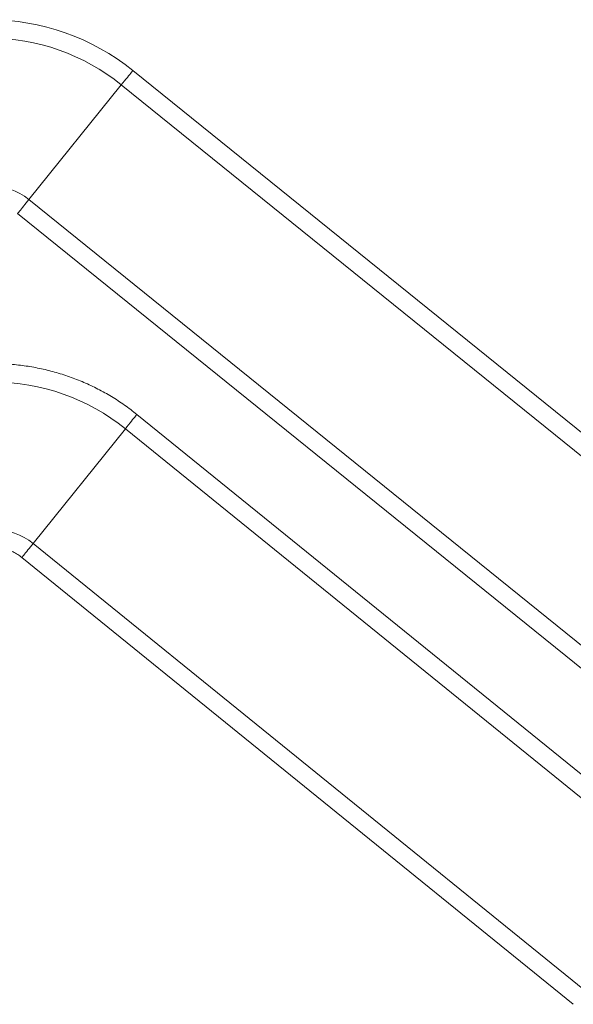
# Model space of a CAD drawing. Units: millimetres. Extents: x 45051 to 122110, y 18463 to 40948.
# Drawn here: x 63676 to 64340, y 37008 to 38188 of the extents above; entities that cross this region are included whole.
import ezdxf

# ---------------------------------------------------------------- set-up
doc = ezdxf.new("R2010")
doc.units = ezdxf.units.MM

msp = doc.modelspace()

# ---------------------------------------------------------------- linework, layer by layer
at = {"color": 7, "linetype": 'Continuous', "lineweight": 15}
for p, q in [((64975.034, 37189.093), (63812.014, 38127.038)), ((63687.382, 37972.499), (63798.183, 38109.889)), ((63798.183, 38109.889), (64961.204, 37171.943)), ((63687.382, 37972.499), (64850.402, 37034.553)), ((63673.858, 37955.73), (64836.878, 37017.784)), ((64478.184, 37179.791), (63816.839, 37715.074)), ((63692.427, 37560.375), (63803.039, 37697.907)), ((63803.039, 37697.907), (64464.383, 37162.624)), ((63692.427, 37560.375), (64353.771, 37025.092)), ((63678.742, 37543.59), (64340.086, 37008.307)), ((63678.797, 37543.611), (63678.81, 37543.611)), ((63678.797, 37543.611), (64340.141, 37008.328)), ((63678.81, 37543.611), (63678.822, 37543.627)), ((63678.81, 37543.611), (64340.154, 37008.328)), ((63678.842, 37543.611), (63678.855, 37543.611)), ((63678.842, 37543.611), (64340.186, 37008.328)), ((63678.855, 37543.611), (63678.868, 37543.627)), ((63678.855, 37543.611), (64340.199, 37008.328)), ((63678.887, 37543.611), (64340.231, 37008.328)), ((63678.92, 37543.59), (64340.264, 37008.307)), ((64340.141, 37008.328), (64340.154, 37008.328)), ((64340.154, 37008.328), (64340.166, 37008.343)), ((64340.186, 37008.328), (64340.199, 37008.328)), ((64340.199, 37008.328), (64340.212, 37008.343))]:
    msp.add_line(p, q, dxfattribs=at)
at = {"color": 8, "linetype": 'Continuous', "lineweight": 15}
for p, q in [((63678.742, 37543.589), (63678.774, 37543.629)), ((64340.086, 37008.306), (64340.118, 37008.346)), ((64340.231, 37008.328), (64340.237, 37008.328))]:
    msp.add_line(p, q, dxfattribs=at)
at = {"color": 8, "linetype": 'Continuous', "lineweight": 15, "flags": 128}
for points in [[(63798.183, 38109.889), (63800.146, 38112.323), (63802.025, 38114.652), (63803.796, 38116.849), (63805.439, 38118.886), (63806.934, 38120.739), (63808.263, 38122.387), (63809.409, 38123.809), (63810.36, 38124.987), (63811.103, 38125.909), (63811.63, 38126.562), (63811.934, 38126.939), (63812.014, 38127.038)], [(63673.858, 37955.73), (63673.878, 37955.754), (63674.091, 37956.019), (63674.534, 37956.568), (63675.196, 37957.389), (63676.063, 37958.464), (63677.117, 37959.77), (63678.333, 37961.278), (63679.685, 37962.955), (63681.144, 37964.764), (63682.677, 37966.665), (63684.25, 37968.616), (63685.83, 37970.575), (63687.382, 37972.499)], [(63678.92, 37543.589), (63678.94, 37543.614), (63679.154, 37543.879), (63679.596, 37544.428), (63680.258, 37545.25), (63681.125, 37546.327), (63682.177, 37547.634), (63683.392, 37549.144), (63684.742, 37550.822), (63686.199, 37552.633), (63687.729, 37554.535), (63689.301, 37556.489), (63690.878, 37558.45), (63692.427, 37560.375)]]:
    msp.add_lwpolyline(points, dxfattribs=at)
at = {"color": 7, "linetype": 'Continuous', "lineweight": 15, "flags": 128}
msp.add_lwpolyline([(63803.039, 37697.907), (63804.999, 37700.344), (63806.874, 37702.675), (63808.642, 37704.874), (63810.282, 37706.913), (63811.773, 37708.769), (63813.099, 37710.418), (63814.243, 37711.841), (63815.191, 37713.021), (63815.932, 37713.944), (63816.457, 37714.597), (63816.76, 37714.975), (63816.839, 37715.074)], dxfattribs=at)
at = {"color": 7, "linetype": 'Continuous', "lineweight": 15}
for centre, radius, start, end in [((63639.463, 37913.081), 274.867, 51.11473, 90), ((63639.463, 37913.081), 252.836, 51.11473, 90), ((63639.463, 37913.081), 76.333, 51.11473, 90), ((63644.441, 37501), 252.836, 51.150532, 89.962557), ((63644.455, 37501), 76.333, 51.063984, 89.876149)]:
    msp.add_arc(centre, radius, start, end, dxfattribs=at)
for points, knots in [([(63816.839, 37715.074), (63811.929, 37718.873), (63802.11, 37726.47), (63786.445, 37736.567), (63770.185, 37745.655), (63753.333, 37753.602), (63735.986, 37760.395), (63718.218, 37765.995), (63700.112, 37770.387), (63681.75, 37773.519), (63663.217, 37775.492), (63650.805, 37775.742), (63644.598, 37775.867)], [0, 0, 0, 0, 0.09999991, 0.2000001, 0.30000002, 0.40000009, 0.49999995, 0.59999993, 0.69999999, 0.80000002, 0.90000007, 1, 1, 1, 1]), ([(63644.616, 37555.79), (63646.677, 37555.717), (63650.801, 37555.57), (63656.904, 37554.467), (63662.851, 37552.736), (63668.556, 37550.323), (63673.985, 37547.324), (63677.275, 37544.834), (63678.92, 37543.589)], [0, 0, 0, 0, 0.16666664, 0.33333312, 0.49999998, 0.66666675, 0.83333276, 1, 1, 1, 1])]:
    msp.add_open_spline(points, degree=3, knots=knots, dxfattribs=at)

doc.saveas('drawing.dxf')
